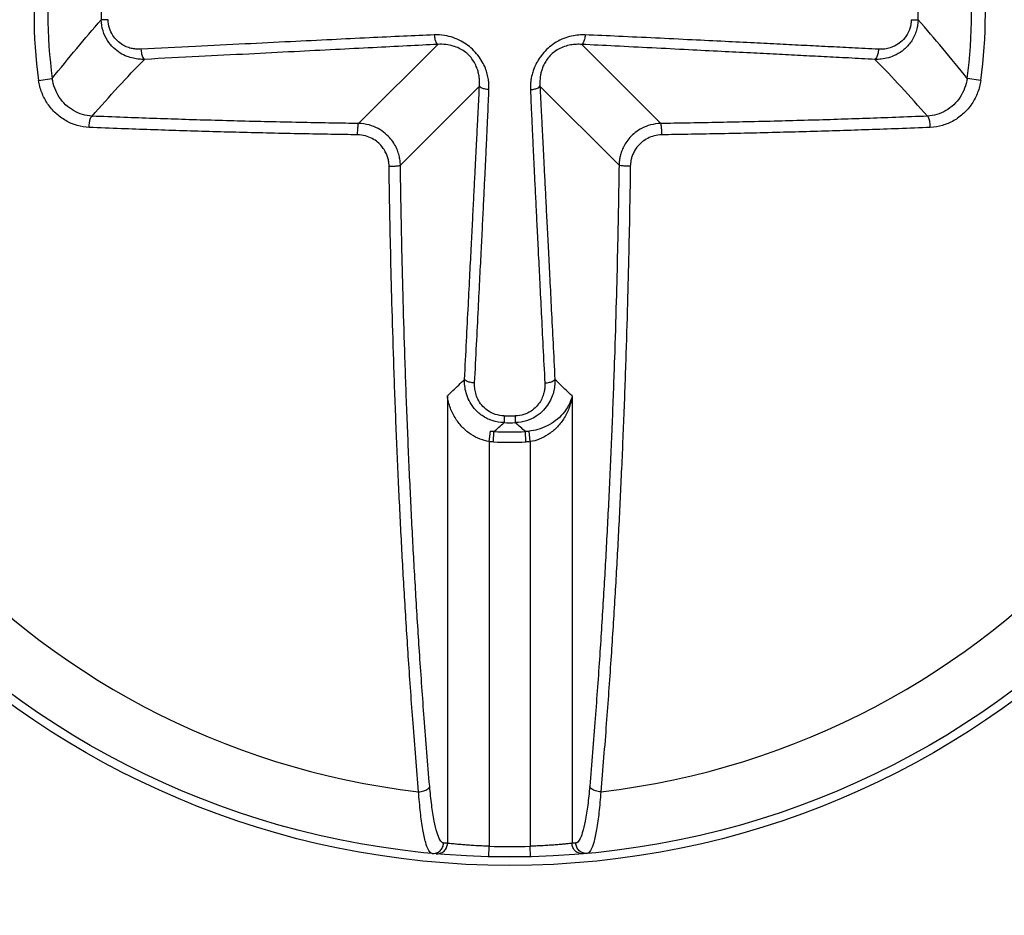
# Model space of a CAD drawing. Units: inches. Extents: x 0 to 34, y 0 to 22.
# Drawn here: x 17.5 to 17.6, y 14.6 to 14.7 of the extents above; entities that cross this region are included whole.
import ezdxf

# ---------------------------------------------------------------- set-up
doc = ezdxf.new("R2010")
doc.units = ezdxf.units.IN
doc.header["$LTSCALE"] = 1.87
doc.header["$MEASUREMENT"] = 0
doc.layers.get('0').update_dxf_attribs({"linetype": 'CONTINUOUS'})
doc.styles.get("Standard").update_dxf_attribs({"font": 'txt', "width": 0.8})
doc.dimstyles.new('DIMSTYLE_2', dxfattribs={"dimtxt": 0.15625, "dimasz": 0.1875, "dimexe": 0.18, "dimexo": 0.0625, "dimgap": 0.09, "dimtad": 0, "dimtih": 1, "dimtoh": 1, "dimdec": 1, "dimlfac": 2.5, "dimzin": 4, "dimdsep": 46, "dimtxsty": 'STANDARD', "dimblk": 'CLOSED', "dimblk1": 'CLOSED', "dimblk2": 'CLOSED', "dimcen": 0.09, "dimadec": 0, "dimazin": 0, "dimtp": 0.1, "dimtm": 0.1, "dimtfac": 1, "dimtdec": 1, "dimtofl": 0, "dimtmove": 0, "dimatfit": 3, "dimldrblk": 'CLOSED', "dimfxl": 1, "dimtolj": 1, "dimtzin": 4, "dimarcsym": 0})

# ---------------------------------------------------------------- blocks, each defined once
blk = doc.blocks.new('_CLOSED')
at = {"color": 0, "linetype": 'ByBlock'}
for p, q in [((0, 0), (-1, 0.1666666667)), ((-1, 0.1666666667), (-1, -0.1666666667)), ((-1, -0.1666666667), (0, 0)), ((-1, 0), (0, 0))]:
    blk.add_line(p, q, dxfattribs=at)
blk = doc.blocks.new('*D40')
at = {"color": 2, "linetype": 'Continuous'}
for p, q in [((17.9382427756, 20.0868719534), (21.9054598802, 20.0868719534)), ((21.7804598802, 20.0868719534), (21.7804598802, 14.9529232477)), ((21.7804598802, 9.215371279400001), (21.7804598802, 14.4060482477)), ((15.7701955316, 9.215371279400001), (21.9054598802, 9.215371279400001))]:
    blk.add_line(p, q, dxfattribs=at)
at = {"color": 2, "linetype": 'Continuous', "xscale": 0.1875, "yscale": 0.1875, "zscale": 0.1875}
for p, rotation in [((21.7804598802, 20.0868719534), 90), ((21.7804598802, 9.215371279400001), 270)]:
    blk.add_blockref('_CLOSED', p, dxfattribs=dict(at, rotation=rotation))
at = {"color": 2, "linetype": 'Continuous', "width": 0.8}
for s, p in [('690.3', (21.4679598802, 14.7185482477)), ('OVERALL HGT 2099-BM10-S-xx', (20.1554598802, 14.4841732477))]:
    blk.add_text(s, height=0.15625, dxfattribs=at).set_placement(p)

msp = doc.modelspace()

# ---------------------------------------------------------------- linework, layer by layer
at = {"color": 7, "linetype": 'Continuous'}
for p, q in [((17.5448670241, 14.655297991), (17.544229066, 14.6552892078)), ((17.6199098658, 14.655297991), (17.6205478239, 14.6552892078)), ((17.5756649866, 14.6529897583), (17.5682760058, 14.6456007776)), ((17.5891119033, 14.6529897583), (17.5965008841, 14.6456007776)), ((17.5383774931, 14.6496299812), (17.53965437339999, 14.6498094117)), ((17.6263993967, 14.6496299812), (17.6251225168, 14.6498094114)), ((17.5795636798, 14.6490910651), (17.572174699, 14.6417020844)), ((17.5852132101, 14.6490910651), (17.5926021909, 14.6417020844)), ((17.5765677017, 14.6201515793), (17.5765677017, 14.5783561272)), ((17.5882091882, 14.6201515793), (17.5882091882, 14.5783561272)), ((17.5818719138, 14.6182931257), (17.5818631312, 14.6176551468)), ((17.5829049761, 14.6182931257), (17.5829137587, 14.6176551468)), ((17.5804663949, 14.6158831264), (17.5805840559, 14.6168493861)), ((17.5808776789, 14.6158503822), (17.5809144982, 14.6168243598)), ((17.583899211, 14.6158503822), (17.5838623917, 14.6168243598)), ((17.584310495, 14.6158831264), (17.58419286, 14.6168491716)), ((17.5804663949, 14.6158831264), (17.5804663949, 14.5780823772)), ((17.584310495, 14.6158831264), (17.584310495, 14.5780823772)), ((17.5804420651, 14.577098426), (17.5804663949, 14.5780823772)), ((17.5843348248, 14.577098426), (17.584310495, 14.5780823772)), ((17.5843348248, 14.577098426), (17.5804420651, 14.577098426))]:
    msp.add_line(p, q, dxfattribs=at)
for radius in [0.0795275591, 0.0787401575]:
    msp.add_circle((17.5823884449, 14.6558145235), radius, dxfattribs=at)
for radius, start, end in [(0.0731450627, 96.68224243790002, 263.3177575621), (0.0731450627, 276.6822424379, 83.31775756209998), (0.0444433501, 172.0010131238, 187.9989868753), (0.0431539368, 172.0010127983, 187.9989872009), (0.0431539367, 352.0010127983, 7.998987200900001), (0.0444433462, 352.0010131239, 7.998986875299998), (0.0381629923, 179.2112956806, 180.7887043198), (0.0381629923, 359.2112956805999, 0.7887043198), (0.0375249531, 269.2112984527, 270.7887015473), (0.0381629923, 269.2112984404, 270.7887015597), (0.0390180136, 267.8350761675, 272.1649238319), (0.039992687, 267.8350761701, 272.1649238299), (0.0777559055, 268.5835599955, 271.4164400045)]:
    msp.add_arc((17.5823884449, 14.6558145235), radius, start, end, dxfattribs=at)
for points, knots in [([(17.53965437339999, 14.6498094117), (17.54040098012409, 14.65075473083532), (17.54189984809663, 14.65260345792322), (17.54345011124253, 14.65440940038543), (17.544229066, 14.6552892079)], [0, 0, 0, 0, 0.0036137859389827, 0.0071390498995854, 0.0071390498995854, 0.0071390498995854, 0.0071390498995854]), ([(17.5482750126, 14.6515935867), (17.54810938448684, 14.65158787232215), (17.54775784688511, 14.65159621142713), (17.5472042985337, 14.65167957918625), (17.54660290318479, 14.65186149641573), (17.54596861408377, 14.6521762712871), (17.54533372803798, 14.65266355754393), (17.54476078916283, 14.65335697588295), (17.54434384863309, 14.65425478335181), (17.54423551318899, 14.65493789438653), (17.5442291162, 14.6552892085)], [0, 0, 0, 0, 0.0004971799813303, 0.0010521076877122, 0.0016745233283336, 0.0023745681603578, 0.0031650847820717, 0.0040582162162536, 0.0050465292912246, 0.0061006463388408, 0.0061006463388408, 0.0061006463388408, 0.0061006463388408]), ([(17.5479398925, 14.6525363707), (17.5478136146085, 14.65252996329938), (17.54754572358963, 14.65253190915753), (17.54712366307658, 14.65258848071461), (17.54666540549464, 14.65271952162275), (17.54618242550026, 14.65295138708208), (17.54569948893592, 14.65331478851371), (17.54526452555217, 14.65383627780577), (17.54495008606529, 14.65451510392288), (17.5448705676298, 14.65503206410396), (17.5448670241, 14.655297991)], [0, 0, 0, 0, 0.0003793210328818, 0.0008015641654412, 0.0012737831230215, 0.001803371193038, 0.0023999872150729, 0.0030733645396092, 0.0038196813444264, 0.0046175328567643, 0.0046175328567643, 0.0046175328567643, 0.0046175328567643]), ([(17.6205476298, 14.6552892097), (17.62054074516337, 14.65491589306567), (17.62041800479343, 14.65418229376217), (17.61993733722193, 14.65322293517989), (17.61926901821877, 14.65249631294077), (17.61853126707974, 14.65201286416915), (17.6178054147487, 14.65173173825494), (17.61713112753488, 14.65160209162824), (17.61670235752015, 14.65158666974437), (17.6165018773, 14.6515935856)], [0, 0, 0, 0, 0.001120140334607, 0.0021920610433073, 0.0031752854151597, 0.0040468266336049, 0.0048155079143881, 0.005495845054974, 0.006097643467702, 0.006097643467702, 0.006097643467702, 0.006097643467702]), ([(17.6199098658, 14.655297991), (17.61990599080264, 14.65501637152047), (17.61981620209345, 14.65446210664512), (17.61945423462776, 14.65373712258209), (17.61894642076463, 14.65319058628577), (17.6183845612025, 14.65283078495004), (17.61783116073954, 14.65262539622815), (17.61731675835155, 14.65253497878616), (17.6169899038642, 14.65252861206464), (17.6168369974, 14.6525363707)], [0, 0, 0, 0, 0.0008449384129398, 0.0016545730387423, 0.0023964524828218, 0.0030553817420575, 0.0036382998011517, 0.0041559252929327, 0.0046152348279569, 0.0046152348279569, 0.0046152348279569, 0.0046152348279569]), ([(17.6251225165, 14.6498094117), (17.62437591042128, 14.65075473001817), (17.62287704246606, 14.65260345711897), (17.6213267793477, 14.65440939960583), (17.6205478239, 14.6552892079)], [0, 0, 0, 0, 0.0036137828151395, 0.007139049899486, 0.007139049899486, 0.007139049899486, 0.007139049899486]), ([(17.5753404163, 14.6538751197), (17.57438144370654, 14.6538369850305), (17.57235940096038, 14.65374816524897), (17.56916972441461, 14.65359795840309), (17.56565584495735, 14.6534267329645), (17.56179035333541, 14.65323499698939), (17.55753941016066, 14.65302190422469), (17.55287868913077, 14.65278674201878), (17.54963264952437, 14.65262226157777), (17.5479398925, 14.6525363707)], [0, 0, 0, 0, 0.0028791915865887, 0.0060719380806413, 0.0095796365261489, 0.0134333325917704, 0.0176826700571467, 0.0223484783386927, 0.0274332823937218, 0.0274332823937218, 0.0274332823937218, 0.0274332823937218]), ([(17.575340396, 14.6538751141), (17.57535089882078, 14.65373502964455), (17.57538863473957, 14.65348173326028), (17.57548508528498, 14.65317963096904), (17.5755995984446, 14.6530150764678), (17.5756649866, 14.6529897583)], [0, 0, 0, 0, 0.0004214328833137, 0.000758048133971, 0.000968403985783, 0.000968403985783, 0.000968403985783, 0.000968403985783]), ([(17.5804490412, 14.6487664949), (17.58045427237211, 14.64889798386608), (17.58045467422411, 14.64917614758407), (17.58041868885698, 14.64961704872925), (17.58033134179927, 14.65010725035415), (17.58017120875299, 14.65065142001595), (17.57991213830298, 14.65124146261092), (17.57953748956983, 14.65184367397798), (17.57905519874706, 14.65241240225538), (17.57848708847795, 14.6529129514315), (17.57784116675324, 14.65332947700745), (17.57710505720897, 14.65365123625201), (17.5762613365967, 14.65385598730392), (17.5756562316463, 14.65388771233337), (17.5753404163, 14.6538751197)], [0, 0, 0, 0, 0.000394778951142, 0.0008335265057614, 0.0013254402226574, 0.0018859722393667, 0.0025313226966849, 0.0032526712688386, 0.0040059193761297, 0.0047604023479066, 0.0055160980649276, 0.0063026590881616, 0.0071592545549253, 0.0081074534614647, 0.0081074534614647, 0.0081074534614647, 0.0081074534614647]), ([(17.58943647349999, 14.6538751197), (17.5892387215651, 14.65388298747591), (17.58881313259151, 14.65387538753482), (17.58813927427239, 14.65377626395421), (17.58742535306645, 14.65355807272618), (17.58673343897587, 14.65321443697511), (17.58610714543686, 14.65276768244051), (17.58556971359831, 14.65224976071664), (17.58513913121183, 14.65169609480577), (17.58482427707734, 14.65115311293769), (17.58461040694929, 14.65065286865657), (17.58447100137944, 14.65019861702774), (17.58438544850574, 14.64978693406579), (17.58433919120909, 14.64941448178624), (17.58432162532764, 14.64907862398527), (17.58432386084545, 14.6488667351653), (17.5843278487, 14.6487664949)], [0, 0, 0, 0, 0.0005937251610446, 0.0012736208685904, 0.0020369403744008, 0.0028234280941619, 0.0035806538143538, 0.0043361676095203, 0.0050546475339004, 0.0056777134631873, 0.0062139763342327, 0.0066832999386821, 0.0071008824374863, 0.0074738357861476, 0.0078081533541178, 0.008109112028945, 0.008109112028945, 0.008109112028945, 0.008109112028945]), ([(17.589436475, 14.6538751193), (17.58942597051298, 14.65373503901024), (17.58938823502031, 14.65348174849939), (17.58929178746198, 14.65317964706547), (17.58917728872204, 14.65301508885912), (17.5891119033, 14.6529897593)], [0, 0, 0, 0, 0.0004214207949702, 0.0007580332231166, 0.0009683937703384, 0.0009683937703384, 0.0009683937703384, 0.0009683937703384]), ([(17.6168369974, 14.6525363707), (17.6160145700826, 14.65257810087788), (17.61443503288592, 14.65265819275282), (17.6121253099534, 14.65277511859115), (17.60988404127461, 14.65288836157256), (17.60758891297698, 14.65300404625367), (17.60512354073474, 14.65312790187083), (17.60238896797002, 14.65326461175692), (17.59931961095071, 14.65341682191183), (17.5960011703095, 14.65357899015408), (17.59266608330577, 14.6537369292581), (17.59047651783375, 14.65383376669538), (17.58943647349999, 14.6538751197)], [0, 0, 0, 0, 0.0024704560108064, 0.004744699371658, 0.0069380418678488, 0.0092028391873928, 0.0116388252187493, 0.014343486113972, 0.0174168026188478, 0.0208582119411326, 0.0243106835069975, 0.0274332818776791, 0.0274332818776791, 0.0274332818776791, 0.0274332818776791]), ([(17.5479398925, 14.6525363706), (17.54794822958306, 14.65238828062346), (17.54798465613185, 14.65211875499974), (17.54808373778149, 14.65179726439077), (17.54820511385108, 14.65162004487107), (17.5482750126, 14.6515935867)], [0, 0, 0, 0, 0.0004449734070141, 0.0008043772656008, 0.0010285932981331, 0.0010285932981331, 0.0010285932981331, 0.0010285932981331]), ([(17.5756649866, 14.6529897583), (17.57470841491968, 14.65294194206734), (17.57268942568462, 14.6528400570275), (17.56950294966679, 14.65267822556896), (17.56599020810371, 14.65249920252466), (17.56212529435145, 14.6523018884346), (17.5578746022274, 14.65208464504551), (17.55321391432056, 14.65184629129056), (17.54996782029499, 14.65168020963024), (17.5482750126, 14.6515935877)], [0, 0, 0, 0, 0.0028732980954457, 0.0060646745091524, 0.0095717485650357, 0.0134251994127909, 0.0176745160497291, 0.02234046830517, 0.0274255357835006, 0.0274255357835006, 0.0274255357835006, 0.0274255357835006]), ([(17.5795636798, 14.6490910651), (17.57957069520567, 14.64919753596783), (17.57957745588033, 14.64942232505685), (17.57956059332015, 14.64977817631067), (17.57950655946065, 14.65017193773062), (17.57939998148075, 14.65060597850256), (17.57922138371817, 14.65107212039245), (17.57895528323659, 14.65154179137868), (17.57860043858624, 14.65197583402189), (17.57816836468018, 14.6523455071865), (17.57766486666956, 14.65264257007121), (17.57708131435771, 14.65286437879464), (17.57640509069053, 14.65299704453037), (17.57591982303177, 14.65300655914195), (17.5756649866, 14.6529897583)], [0, 0, 0, 0, 0.0003201052241414, 0.0006739910331838, 0.0010675808840186, 0.0015106344783252, 0.0020119342238955, 0.0025604412623453, 0.0031229469659858, 0.003685115170015, 0.0042574716982654, 0.0048682752152875, 0.0055491076605612, 0.0063152766218448, 0.0063152766218448, 0.0063152766218448, 0.0063152766218448]), ([(17.5891119033, 14.6529897583), (17.58895198048185, 14.65300029585848), (17.58860921589824, 14.65300446399957), (17.58806797207054, 14.65294602922854), (17.58749874329621, 14.65280068957586), (17.58695242666991, 14.65256121332416), (17.58646688523679, 14.65223865873493), (17.58606249703274, 14.65185180951891), (17.58574986418211, 14.65142709826403), (17.58552805701389, 14.65100350416209), (17.5853807461791, 14.6506081645862), (17.58528736891996, 14.65024583450234), (17.58523286131147, 14.64991541778378), (17.58520671460578, 14.64961521671795), (17.5852012493551, 14.649343700971), (17.585207859269, 14.64917227388507), (17.5852132101, 14.6490910651)], [0, 0, 0, 0, 0.0004808088301301, 0.0010260173702277, 0.0016286881888277, 0.0022361206139234, 0.0028067097844199, 0.003368689969803, 0.0039061394551862, 0.0043814950721608, 0.0047986194969654, 0.0051691056707881, 0.0055023004632208, 0.005802141344743, 0.0060723493745874, 0.0063165040048544, 0.0063165040048544, 0.0063165040048544, 0.0063165040048544]), ([(17.6165018773, 14.6515935877), (17.6156794455284, 14.65163567202742), (17.61409990850947, 14.65171649219125), (17.6117901990406, 14.65183465378664), (17.60954896175161, 14.65194928984451), (17.60725388254841, 14.65206665124003), (17.6047885923725, 14.65219267404162), (17.60205417834474, 14.65233238536119), (17.59898520109248, 14.65248906132886), (17.59566771627864, 14.65265818188118), (17.59233582557562, 14.65282748698906), (17.59014942151679, 14.65293790106773), (17.5891119033, 14.6529897583)], [0, 0, 0, 0, 0.0024705234234843, 0.0047448099895302, 0.0069381899611831, 0.0092030247492045, 0.0116390438272887, 0.0143437173957391, 0.0174169674008842, 0.0208579656055498, 0.0243090956583406, 0.0274255357755961, 0.0274255357755961, 0.0274255357755961, 0.0274255357755961]), ([(17.6168369974, 14.6525363706), (17.61682866028807, 14.65238828075277), (17.61679223362762, 14.65211875538409), (17.61669315205508, 14.65179726504594), (17.61657177596656, 14.6516200458183), (17.6165018773, 14.6515935877)], [0, 0, 0, 0, 0.0004449730245698, 0.0008043766004863, 0.0010285923459177, 0.0010285923459177, 0.0010285923459177, 0.0010285923459177]), ([(17.5433691137, 14.6462849952), (17.54417098288518, 14.64721083930602), (17.54577635517277, 14.64900862886406), (17.54744113160055, 14.65075169146527), (17.5482750126, 14.6515935877)], [0, 0, 0, 0, 0.0036744568971877, 0.0072293578974342, 0.0072293578974342, 0.0072293578974342, 0.0072293578974342]), ([(17.6214077762, 14.6462849952), (17.62060590773493, 14.64721083849412), (17.61900053543454, 14.64900862803854), (17.61733575907118, 14.6507516907025), (17.6165018773, 14.6515935877)], [0, 0, 0, 0, 0.0036744536416714, 0.0072293578969608, 0.0072293578969608, 0.0072293578969608, 0.0072293578969608]), ([(17.54309081829999, 14.6452354033), (17.54271067679583, 14.64525102277638), (17.54194794519159, 14.64537653268745), (17.54087861840391, 14.64583232657113), (17.53993634273144, 14.64652920168551), (17.53917243467901, 14.64742881795157), (17.53862911499611, 14.64847830029743), (17.53843181284977, 14.64924356889473), (17.5383774931, 14.6496299812)], [0, 0, 0, 0, 0.0011413867797887, 0.002292459380308, 0.0034563960166789, 0.0046255483425199, 0.0058023711790917, 0.0069730060256118, 0.0069730060256118, 0.0069730060256118, 0.0069730060256118]), ([(17.5433691137, 14.6462851236), (17.54306692778613, 14.64629942962979), (17.5424623014978, 14.64640370147886), (17.5416175382889, 14.64677382735649), (17.54087589669858, 14.64733401546443), (17.54027587822618, 14.64805402867068), (17.53985013493884, 14.64889177870065), (17.53969631007609, 14.64950150321999), (17.5396543292, 14.6498094055)], [0, 0, 0, 0, 0.0009075730831338, 0.0018190614714227, 0.0027422296796765, 0.003670776134645, 0.004606733065752, 0.0055389861815422, 0.0055389861815422, 0.0055389861815422, 0.0055389861815422]), ([(17.625122551, 14.6498094066), (17.62508054202394, 14.64950104690317), (17.62492638122562, 14.64889036173732), (17.62449920653313, 14.64805108037475), (17.62389754560474, 14.64733060973028), (17.62315458098839, 14.64677109137074), (17.62231114866953, 14.64640294237022), (17.62170833792802, 14.64629926193704), (17.6214077762, 14.6462850817)], [0, 0, 0, 0, 0.0009336241804356, 0.0018711347115686, 0.0028026958535444, 0.0037253035013386, 0.0046362911194746, 0.0055389792623447, 0.0055389792623447, 0.0055389792623447, 0.0055389792623447]), ([(17.6263993967, 14.6496299812), (17.62634506374444, 14.64924283711473), (17.62614723996537, 14.64847650557295), (17.62560240896035, 14.64742564162021), (17.62483732333111, 14.64652617166989), (17.62389454594969, 14.64583034603812), (17.62282670177155, 14.64537610989632), (17.62206530977725, 14.64525086938482), (17.6216860716, 14.6452354033)], [0, 0, 0, 0, 0.0011728143567108, 0.002350746330944, 0.0035223385281586, 0.0046845131352284, 0.005834327908412, 0.0069729881535285, 0.0069729881535285, 0.0069729881535285, 0.0069729881535285]), ([(17.5781675123, 14.6217011549), (17.57822859033313, 14.62289476921191), (17.57834708044526, 14.6252105931767), (17.57851584346264, 14.62850984849472), (17.57866834189415, 14.63149217655223), (17.5788035596918, 14.63413770035724), (17.57892464987861, 14.63650810734042), (17.57903363690588, 14.63864306198582), (17.5791321749315, 14.64057504332094), (17.57922153164233, 14.64232901780475), (17.57930279240581, 14.64392646989973), (17.57937683882815, 14.64538499186842), (17.57944439355664, 14.64671920850489), (17.5795060207102, 14.64794082634316), (17.57954507477213, 14.64871894748622), (17.5795636798, 14.6490910651)], [0, 0, 0, 0, 0.0035855279758543, 0.0069565598452394, 0.0099107063056858, 0.0125442012993871, 0.0149034913592733, 0.017031199889483, 0.0189574053012255, 0.0207069691585394, 0.0222999473654095, 0.0237559580526617, 0.0250881702235404, 0.0263077246704368, 0.0274254719540103, 0.0274254719540103, 0.0274254719540103, 0.0274254719540103]), ([(17.5791102953, 14.6213660348), (17.57917086246768, 14.62255970418072), (17.57928825898023, 14.62487564696197), (17.57945507042957, 14.62817511005019), (17.57960534702589, 14.63115768666718), (17.57973808964457, 14.63380350827903), (17.57985639396965, 14.63617427283146), (17.57996222503459, 14.63830966215426), (17.58005716038928, 14.64024217863836), (17.58014237464984, 14.64199682082682), (17.58021883166562, 14.64359511853612), (17.58028725552109, 14.64505472927265), (17.58034816202026, 14.64639037416494), (17.58040184303099, 14.64761390490481), (17.58043420322484, 14.64839351643632), (17.5804490412, 14.6487664949)], [0, 0, 0, 0, 0.0035856149752223, 0.0069567489475965, 0.0099110314203957, 0.0125446950631429, 0.0149041971074532, 0.0170321747817773, 0.018958725620213, 0.0207087376977825, 0.0223023049962353, 0.0237591012169735, 0.0250923778137978, 0.0263134020385655, 0.0274332225147489, 0.0274332225147489, 0.0274332225147489, 0.0274332225147489]), ([(17.5804490411, 14.6487664948), (17.58030896082328, 14.6487769993252), (17.58005567020662, 14.64881473463098), (17.57975356856342, 14.64891118194933), (17.57958900977429, 14.64902567981581), (17.5795636797, 14.6490910651)], [0, 0, 0, 0, 0.0004214207645341, 0.0007580334900283, 0.0009683942099035, 0.0009683942099035, 0.0009683942099035, 0.0009683942099035]), ([(17.5843278487, 14.6487664948), (17.58446792900957, 14.64877699932767), (17.58472121969213, 14.64881473457294), (17.58502332127268, 14.64891118204826), (17.58518788004273, 14.64902567985975), (17.5852132101, 14.6490910651)], [0, 0, 0, 0, 0.0004214208633711, 0.000758033623285, 0.0009683942017942, 0.0009683942017942, 0.0009683942017942, 0.0009683942017942]), ([(17.5843278487, 14.6487664949), (17.58434365596038, 14.64836916741322), (17.58437824374536, 14.64753804014175), (17.58443574852781, 14.64623317438053), (17.58450098895953, 14.64480941215648), (17.58457400359552, 14.64325901980349), (17.58465487873538, 14.64157516735613), (17.58474385720955, 14.63974909733298), (17.58484141721579, 14.63776832159364), (17.58494849182308, 14.63561202586729), (17.58506648758751, 14.63325071128394), (17.58519708868431, 14.63065000956426), (17.58534122105965, 14.62779105337769), (17.5854992535976, 14.62466603393453), (17.58560928397286, 14.62249552479129), (17.5856665946, 14.6213660348)], [0, 0, 0, 0, 0.0011929254004768, 0.0024955354308417, 0.0039183945390843, 0.0054686922638224, 0.007151866644497, 0.0089757746066524, 0.010953401605378, 0.0131013970383775, 0.015452632206407, 0.0180461841896942, 0.0209133336589777, 0.0240403933125892, 0.0274332224175717, 0.0274332224175717, 0.0274332224175717, 0.0274332224175717]), ([(17.5852132101, 14.6490910651), (17.58523303038814, 14.64869465024992), (17.5852746755712, 14.64786508784737), (17.58534042975158, 14.64656221126543), (17.5854124784258, 14.64513990317473), (17.5854911689328, 14.6435905971526), (17.58557681706524, 14.64190757152709), (17.58566984482232, 14.64008214162759), (17.58577087226575, 14.63810186988661), (17.58588094950727, 14.63594597779259), (17.58600157543044, 14.63358499188666), (17.58613450107432, 14.63098456134914), (17.58628068819891, 14.62812583026734), (17.58644053307616, 14.62500099787482), (17.58655158331505, 14.62283059598694), (17.5866093775, 14.6217011549)], [0, 0, 0, 0, 0.001190730109921, 0.0024918211486632, 0.0039136043236737, 0.0054631254197286, 0.0071457304760953, 0.0089692148374929, 0.010946521839472, 0.0130942718423208, 0.0154453162467731, 0.0180387179406776, 0.0209057489021096, 0.0240327155418203, 0.0274254719477764, 0.0274254719477764, 0.0274254719477764, 0.0274254719477764]), ([(17.5430908356, 14.645235408), (17.54309347973868, 14.645397090181), (17.54311834615765, 14.64569475860421), (17.54320084006898, 14.64604220755817), (17.54330014120993, 14.64625261478479), (17.5433691137, 14.6462851236)], [0, 0, 0, 0, 0.0004851114017604, 0.0008798787946589, 0.0011086281051896, 0.0011086281051896, 0.0011086281051896, 0.0011086281051896]), ([(17.5682760058, 14.6456007776), (17.56746071433281, 14.64561246195978), (17.56574248290962, 14.64563924322523), (17.56305108336161, 14.6456883539126), (17.56021425874185, 14.64574842419795), (17.55734264304486, 14.64581798353525), (17.55452811440172, 14.64589467453121), (17.55178108735315, 14.64597774134065), (17.54905585742592, 14.64606820977006), (17.54625942495574, 14.64616943142681), (17.54435633444298, 14.64624442104009), (17.5433691137, 14.6462849952)], [0, 0, 0, 0, 0.0024461255704943, 0.0051553140632833, 0.0080755325420004, 0.010958493751937, 0.0137726749506451, 0.016522239706357, 0.0192033296980042, 0.0219528564478934, 0.0249170189806061, 0.0249170189806061, 0.0249170189806061, 0.0249170189806061]), ([(17.6214077762, 14.6462849952), (17.62042164467895, 14.64624446580643), (17.61851840943801, 14.64616946705627), (17.61572216368959, 14.64606824757351), (17.61299443421864, 14.64597769616044), (17.61024338053823, 14.64589451290308), (17.60742019390987, 14.64581761153215), (17.60453744203679, 14.64574784014987), (17.60169532735078, 14.64568775169861), (17.59901239853384, 14.64563888706607), (17.5973067140386, 14.64561232636177), (17.5965008841, 14.6456007776)], [0, 0, 0, 0, 0.0029608921082833, 0.005714124244853, 0.0083942191924559, 0.0111485763758916, 0.0139710450618105, 0.0168669077547351, 0.0197993512308406, 0.0224992808999866, 0.0249170189698712, 0.0249170189698712, 0.0249170189698712, 0.0249170189698712]), ([(17.6216860715, 14.6452354033), (17.62168341994366, 14.6453970715718), (17.62165854398702, 14.64569470783852), (17.62157604625533, 14.64604211938145), (17.62147674232785, 14.64625249309847), (17.6214077762, 14.6462849952)], [0, 0, 0, 0, 0.0004850700441582, 0.0008797885911312, 0.0011085120498064, 0.0011085120498064, 0.0011085120498064, 0.0011085120498064]), ([(17.5681753524, 14.6445463057), (17.56735427969158, 14.644558072912), (17.56562391460249, 14.64458504314085), (17.56291316579964, 14.64463450634291), (17.56005595150034, 14.64469500859243), (17.55716367479724, 14.64476506964736), (17.55432921823047, 14.64484230447852), (17.55156272958997, 14.64492596010958), (17.54881812298437, 14.64501707165763), (17.54600175322648, 14.64511901509585), (17.54408508166437, 14.64519453968426), (17.54309081829999, 14.6452354033)], [0, 0, 0, 0, 0.0024634710751479, 0.0051917194305355, 0.0081335898686168, 0.011037021915031, 0.0138710815150269, 0.0166401029728487, 0.0193402692696581, 0.0221094249717175, 0.0250947332063103, 0.0250947332063103, 0.0250947332063103, 0.0250947332063103]), ([(17.5681753524, 14.6445463057), (17.56817630951846, 14.64470770235421), (17.56818057232842, 14.64500087821452), (17.56822375695982, 14.6453433123981), (17.5682376524519, 14.64554894270006), (17.5682760058, 14.6456007776)], [0, 0, 0, 0, 0.00048419847645, 0.0008692495637824, 0.00106269341986, 0.00106269341986, 0.00106269341986, 0.00106269341986]), ([(17.572174699, 14.6417020844), (17.57217243814795, 14.64184710112516), (17.57215073066503, 14.64215170470717), (17.57206092793326, 14.64262504090296), (17.57189614682115, 14.64313056681495), (17.57163736500534, 14.64365887163674), (17.57126315804572, 14.64419380707642), (17.57075035971105, 14.64470999979386), (17.57007662784216, 14.64516800592201), (17.56923635234791, 14.6455055346353), (17.56860484635687, 14.64559570707788), (17.5682760058, 14.6456007776)], [0, 0, 0, 0, 0.0004351030432654, 0.000913946039892, 0.0014419151207733, 0.0020254406430609, 0.0026724508569575, 0.0033917734197526, 0.004196491722742, 0.0050995634872518, 0.0060862024274907, 0.0060862024274907, 0.0060862024274907, 0.0060862024274907]), ([(17.5965008841, 14.6456007776), (17.59617863500638, 14.64559575857008), (17.59557051904003, 14.64551055202286), (17.59476398912293, 14.64519719913443), (17.59412027361617, 14.64478155217429), (17.59362279889877, 14.64431492661052), (17.5932502923135, 14.64383167664613), (17.59298179700126, 14.64335409710655), (17.59279821333763, 14.6428968984459), (17.59268242937819, 14.64246887400879), (17.59261958252448, 14.64207406163495), (17.59260405787254, 14.6418218780036), (17.5926021909, 14.6417020844)], [0, 0, 0, 0, 0.0009668645308369, 0.0018198229789445, 0.0025770782331349, 0.0032514827222636, 0.0038563357321754, 0.0044005093743832, 0.0048899874547398, 0.0053306258991055, 0.0057279522920633, 0.0060873767451117, 0.0060873767451117, 0.0060873767451117, 0.0060873767451117]), ([(17.5966015372, 14.6445463059), (17.59660057848821, 14.64470768578565), (17.59659631346548, 14.64500082791885), (17.59655313111427, 14.64534322105247), (17.59653923361163, 14.6455488245972), (17.5965008841, 14.6456006518)], [0, 0, 0, 0, 0.0004841482000223, 0.0008691493665598, 0.0010625678143146, 0.0010625678143146, 0.0010625678143146, 0.0010625678143146]), ([(17.6216860716, 14.6452354033), (17.62069290268914, 14.6451945846615), (17.61877607954134, 14.64511905046067), (17.61595986926327, 14.64501710852556), (17.61321272009056, 14.64492591241359), (17.6104421642761, 14.644842139597), (17.60759900529486, 14.64476469349254), (17.60469549981783, 14.64469441879282), (17.60183295111614, 14.64463389817343), (17.59913074469434, 14.64458468365155), (17.59741305694367, 14.64455793599928), (17.5966015375, 14.6445463057)], [0, 0, 0, 0, 0.0029820221026493, 0.005754919511033, 0.0084541518965191, 0.0112279974857151, 0.0140703733731303, 0.0169867797102171, 0.0199410513654784, 0.0226599248581923, 0.0250947331960203, 0.0250947331960203, 0.0250947331960203, 0.0250947331960203]), ([(17.5711202271, 14.641601431), (17.57111865400958, 14.64171113540475), (17.57110251671505, 14.64194156750109), (17.57103498007388, 14.64229971486165), (17.5709106350112, 14.64268228304084), (17.57071499226993, 14.64308210983311), (17.57043178246519, 14.64348679694895), (17.57004357097178, 14.64387690726505), (17.56953371250377, 14.6442222647737), (17.56889912704039, 14.64447567610826), (17.56842290431149, 14.6445428436454), (17.5681753524, 14.6445463057)], [0, 0, 0, 0, 0.0003291470481731, 0.0006913365468898, 0.0010907807275839, 0.0015323223955607, 0.0020218859752652, 0.0025660284219213, 0.0031744069933776, 0.0038564797936224, 0.0045992081506583, 0.0045992081506583, 0.0045992081506583, 0.0045992081506583]), ([(17.5966015375, 14.6445463057), (17.59635896735245, 14.64454283633223), (17.59590009296863, 14.6444794169247), (17.59529073072102, 14.64424395967752), (17.59480348580894, 14.64393029476485), (17.59442710331992, 14.6435777134894), (17.5941454090375, 14.64321237133877), (17.59394251846035, 14.64285119477329), (17.59380393301611, 14.64250536339276), (17.59371667353284, 14.6421815591514), (17.59366947153598, 14.64188285600211), (17.59365796139236, 14.64169206444366), (17.5936566627, 14.641601431)], [0, 0, 0, 0, 0.0007277848699664, 0.0013729769752426, 0.001945581231505, 0.0024554801169976, 0.0029127731868757, 0.0033242197697616, 0.0036943605392112, 0.0040276213249955, 0.0043281747217798, 0.0046001029648907, 0.0046001029648907, 0.0046001029648907, 0.0046001029648907]), ([(17.5711202271, 14.641601431), (17.57128162368748, 14.6416023881337), (17.57157479945123, 14.64160665092602), (17.57191723349157, 14.64164983555849), (17.57212286374177, 14.64166373104976), (17.5721746986, 14.6417020844)], [0, 0, 0, 0, 0.0004841982765523, 0.0008692492643333, 0.0010626930236338, 0.0010626930236338, 0.0010626930236338, 0.0010626930236338]), ([(17.5738770718, 14.5831663527), (17.57369449510002, 14.5853010545497), (17.57336427754232, 14.58941093967577), (17.572939525408, 14.59537294463271), (17.57258369103251, 14.60098808229232), (17.57227505597114, 14.60646835542624), (17.57200051793827, 14.61200004891359), (17.57175557455923, 14.6176911607027), (17.5715498615221, 14.62332321506425), (17.57138800606005, 14.62864275189869), (17.57126817198943, 14.6334255927792), (17.57118152453902, 14.6376809567801), (17.57113820357729, 14.64034709762058), (17.5711202271, 14.641601431)], [0, 0, 0, 0, 0.0064274859895901, 0.0123691475521435, 0.0179311570216901, 0.0233065340272085, 0.0288358963426963, 0.0345465413261447, 0.040395553851464, 0.0457432067324298, 0.0505124501184761, 0.0547485190336889, 0.0585119055968921, 0.0585119055968921, 0.0585119055968921, 0.0585119055968921]), ([(17.5749120204, 14.5836808279), (17.57473074877793, 14.58580027409419), (17.57440287695185, 14.58988094054409), (17.57398113718817, 14.5958006229581), (17.57362781848906, 14.60137602144945), (17.57332136766341, 14.60681747368112), (17.57304877374611, 14.61230994530995), (17.57280556167681, 14.61796077161238), (17.57260130089824, 14.62355300077959), (17.57244058715475, 14.62883496969141), (17.57232159904534, 14.63358400873727), (17.57223556346347, 14.63780930241104), (17.57219254854324, 14.64045660768053), (17.572174699, 14.6417020844)], [0, 0, 0, 0, 0.0063815518598135, 0.0122812112554484, 0.0178038695240653, 0.0231411448499932, 0.0286313140085755, 0.0343014446587056, 0.0401091975228907, 0.0454190702429044, 0.0501545982608372, 0.0543607258738033, 0.0580975397284538, 0.0580975397284538, 0.0580975397284538, 0.0580975397284538]), ([(17.5926021909, 14.6417020844), (17.59258426756018, 14.64045145826704), (17.5925410393531, 14.63779232064475), (17.59245448315897, 14.63354698751228), (17.59233506075669, 14.62879020587094), (17.59217456799483, 14.62352477471048), (17.59197111919987, 14.61795694497613), (17.59172849284428, 14.61231766273002), (17.59145548358264, 14.60681619262171), (17.59114844511928, 14.60136532860284), (17.59079485639049, 14.59578732037027), (17.59037330860124, 14.58987194051612), (17.59004580327874, 14.58579632487322), (17.5898648694, 14.5836808279)], [0, 0, 0, 0, 0.0037522636814297, 0.0079784439449203, 0.0127386066539089, 0.0180270443502685, 0.0237819880021426, 0.029453127348383, 0.0349604214296242, 0.0403065861814058, 0.0458315192796311, 0.0517278789808387, 0.0580975399301834, 0.0580975399301834, 0.0580975399301834, 0.0580975399301834]), ([(17.5936566627, 14.641601431), (17.59363861197082, 14.64034191643921), (17.59359507652048, 14.63766386546926), (17.59350790505236, 14.63338833200226), (17.59338763383921, 14.6285976961711), (17.5932260008513, 14.62329480991003), (17.59302110549766, 14.61768732144328), (17.59277675175373, 14.61200783308784), (17.59250179567236, 14.60646707846507), (17.59219256865495, 14.60097732329407), (17.59183646227901, 14.59535955380377), (17.59141190321743, 14.58940187908214), (17.59108205465882, 14.58529707855038), (17.590899818, 14.5831663527)], [0, 0, 0, 0, 0.003778931703399, 0.0080351913117893, 0.012829226177507, 0.0181553064285366, 0.0239511521197845, 0.0296628013690308, 0.0352094122428619, 0.040593747601537, 0.0461580504775012, 0.0520963913490039, 0.0585119057978867, 0.0585119057978867, 0.0585119057978867, 0.0585119057978867]), ([(17.5936566627, 14.641601431), (17.5934952660791, 14.64160238811826), (17.59320209021672, 14.64160665094227), (17.59285965607511, 14.64164983554552), (17.592654025761, 14.64166373105353), (17.5926021909, 14.6417020844)], [0, 0, 0, 0, 0.0004841983765003, 0.000869249563387, 0.0010626933226806, 0.0010626933226806, 0.0010626933226806, 0.0010626933226806]), ([(17.5765677017, 14.6201515793), (17.57674233392811, 14.62031705312758), (17.57709539256058, 14.62065393228566), (17.57762882774522, 14.62117031529369), (17.5779867508266, 14.6215220929925), (17.5781675123, 14.6217011549)], [0, 0, 0, 0, 0.0007217354254628, 0.001463967069666, 0.0022272762421792, 0.0022272762421792, 0.0022272762421792, 0.0022272762421792]), ([(17.5818631344, 14.6176553845), (17.58148979139738, 14.61766226888483), (17.58075614981875, 14.61778502747702), (17.57979676483734, 14.61826574167334), (17.57907015956423, 14.61893409419879), (17.57858674348596, 14.61967184751817), (17.57830564547528, 14.62039768009938), (17.57817601414083, 14.62107193734756), (17.57816059488996, 14.62150068524217), (17.5781675103, 14.6217011549)], [0, 0, 0, 0, 0.0011202194120855, 0.0021921865119321, 0.0031754141164844, 0.0040469354631872, 0.00481558711982, 0.0054958902560883, 0.0060976569545973, 0.0060976569545973, 0.0060976569545973, 0.0060976569545973]), ([(17.5791102952, 14.6213660342), (17.5789622052162, 14.62137437131718), (17.57869267965952, 14.6214107980408), (17.57837118931173, 14.62150987968711), (17.57819397006527, 14.62163125613048), (17.5781675123, 14.6217011549)], [0, 0, 0, 0, 0.0004449734345245, 0.0008043770774205, 0.0010285927368015, 0.0010285927368015, 0.0010285927368015, 0.0010285927368015]), ([(17.5818719138, 14.6182931257), (17.58159027372946, 14.61829700043444), (17.58103598094921, 14.61838683221938), (17.58031097415644, 14.61874882450468), (17.57976445154162, 14.61925666791032), (17.57940467536525, 14.61981852995793), (17.57919930768921, 14.62037191674008), (17.57910890202991, 14.6208862975445), (17.57910253705458, 14.62121313600859), (17.5791102953, 14.6213660348)], [0, 0, 0, 0, 0.0008450001692911, 0.0016546699364211, 0.0023965528568765, 0.0030554683436265, 0.0036383653155681, 0.0041559663808952, 0.0046152528678198, 0.0046152528678198, 0.0046152528678198, 0.0046152528678198]), ([(17.5856665946, 14.6213660348), (17.58567301447171, 14.62123951157045), (17.58567104140443, 14.62097202030953), (17.58561470561704, 14.62055148802746), (17.58548493669991, 14.6200960348416), (17.58525564690919, 14.61961569791372), (17.5848957693511, 14.61913390122339), (17.58437699917089, 14.61869714528463), (17.58369605279996, 14.61837799883363), (17.58317452396667, 14.61829671250162), (17.5829049761, 14.6182931257)], [0, 0, 0, 0, 0.0003800579972935, 0.0008003572033252, 0.00126919601069, 0.001795093372642, 0.0023884809385616, 0.003059933967904, 0.0038087619968353, 0.0046174771866028, 0.0046174771866028, 0.0046174771866028, 0.0046174771866028]), ([(17.5866093785, 14.6217011549), (17.58661510382902, 14.62153520859375), (17.58660673794583, 14.62118420675794), (17.58652371882706, 14.62063268599687), (17.58634354546543, 14.62003499474289), (17.58603223176792, 14.61940420553064), (17.58554963673828, 14.61877085588389), (17.58485981977714, 14.61819560718922), (17.58395916973629, 14.61777242161719), (17.58326994579536, 14.61766173650677), (17.5829137572, 14.617655256)], [0, 0, 0, 0, 0.0004981351257832, 0.0010504920836268, 0.0016684196334551, 0.0023635320775438, 0.0031496961940924, 0.0040401995386699, 0.0050318164095286, 0.0061005590408007, 0.0061005590408007, 0.0061005590408007, 0.0061005590408007]), ([(17.5856665946, 14.6213660348), (17.58581468457654, 14.62137437188306), (17.58608421021001, 14.62141079847211), (17.58640570089592, 14.62150988000957), (17.58658292033753, 14.6216312561738), (17.5866093785, 14.6217011549)], [0, 0, 0, 0, 0.0004449734070159, 0.0008043773598276, 0.0010285933194853, 0.0010285933194853, 0.0010285933194853, 0.0010285933194853]), ([(17.5882091882, 14.6201515793), (17.58803455651924, 14.62031705260893), (17.58768149840925, 14.62065393115416), (17.58714806324976, 14.62117031422263), (17.5867901395596, 14.62152209241181), (17.5866093775, 14.6217011549)], [0, 0, 0, 0, 0.0007217331633403, 0.0014639646661444, 0.0022272763140483, 0.0022272763140483, 0.0022272763140483, 0.0022272763140483]), ([(17.5804663949, 14.6158831264), (17.58018056267127, 14.61592655332598), (17.57959298669418, 14.6160870917578), (17.57875566081785, 14.61652578800815), (17.57797818179141, 14.61717075952788), (17.57731190060264, 14.61800642638799), (17.57680542925042, 14.61901248325317), (17.57661734476006, 14.61976242887532), (17.5765677017, 14.6201515793)], [0, 0, 0, 0, 0.0008673371016403, 0.0018101675092055, 0.0028155015349231, 0.0038760180520371, 0.0049939966678284, 0.0061709088896815, 0.0061709088896815, 0.0061709088896815, 0.0061709088896815]), ([(17.5882091882, 14.6201515793), (17.58814652886733, 14.61983973332919), (17.58792442751079, 14.61923800745392), (17.58737768203339, 14.61845971743309), (17.58668452349743, 14.61782111798908), (17.58589196471267, 14.61733216847936), (17.58505269020764, 14.6170018427349), (17.58447483867555, 14.61688236706083), (17.5841928388, 14.6168493464)], [0, 0, 0, 0, 0.0009542362984804, 0.0018929762423317, 0.0028300047314853, 0.0037624254440057, 0.0046709397490791, 0.00552271944165, 0.00552271944165, 0.00552271944165, 0.00552271944165]), ([(17.5882091882, 14.6201515793), (17.58815870975279, 14.61975607237087), (17.58796735588988, 14.61899918647064), (17.58745395147567, 14.61798917072607), (17.58678486465022, 14.61715681617003), (17.58600749167081, 14.61651687251707), (17.58517462403744, 14.61608419452622), (17.58459245853509, 14.61592588480372), (17.584310495, 14.6158831264)], [0, 0, 0, 0, 0.0011961455770912, 0.0023163918766076, 0.003375251559102, 0.0043775302682188, 0.0053153067623843, 0.0061708682422777, 0.0061708682422777, 0.0061708682422777, 0.0061708682422777]), ([(17.5809144982, 14.6168243598), (17.58107147426567, 14.61696035325561), (17.58138844810799, 14.6172364144153), (17.58170392676422, 14.61751418341443), (17.5818631312, 14.6176551468)], [0, 0, 0, 0, 0.0006230741099449, 0.0012610008737556, 0.0012610008737556, 0.0012610008737556, 0.0012610008737556]), ([(17.5838623917, 14.6168243598), (17.58370541581205, 14.61696035310164), (17.58338844190731, 14.61723641418996), (17.58307296331189, 14.61751418325849), (17.5829137587, 14.6176551468)], [0, 0, 0, 0, 0.0006230734045153, 0.0012610008740107, 0.0012610008740107, 0.0012610008740107, 0.0012610008740107]), ([(17.5809144982, 14.6168243598), (17.58085934704048, 14.61682619348959), (17.58074898207755, 14.6168321597821), (17.58063896168455, 14.61684272655365), (17.5805840293, 14.6168491671)], [0, 0, 0, 0, 0.0001655449042357, 0.0003314708744507, 0.0003314708744507, 0.0003314708744507, 0.0003314708744507]), ([(17.58419286, 14.6168491716), (17.58413815486938, 14.6168427560462), (17.58402813644568, 14.61683217271604), (17.58391777143367, 14.61682619871913), (17.5838623918, 14.6168243575)], [0, 0, 0, 0, 0.0001652401156506, 0.0003314708144425, 0.0003314708144425, 0.0003314708144425, 0.0003314708144425]), ([(17.5808776789, 14.6158503822), (17.58080904294612, 14.6158529769082), (17.58067167584713, 14.6158610291735), (17.58053476327558, 14.6158748013136), (17.5804663949, 14.6158831264)], [0, 0, 0, 0, 0.0002060549443414, 0.0004126750706275, 0.0004126750706275, 0.0004126750706275, 0.0004126750706275]), ([(17.584310495, 14.6158831264), (17.58424253472893, 14.61587484690116), (17.58410562426667, 14.61586105882848), (17.58396825732613, 14.61585299222033), (17.583899211, 14.6158503822)], [0, 0, 0, 0, 0.0002053882589169, 0.0004126751765601, 0.0004126751765601, 0.0004126751765601, 0.0004126751765601]), ([(17.5738770719, 14.5831663532), (17.57403944081727, 14.58317128052526), (17.5743425136712, 14.58322034344941), (17.57471575120033, 14.58338240790507), (17.5748894938834, 14.58358135847848), (17.5749120204, 14.5836808279)], [0, 0, 0, 0, 0.0004873309906933, 0.00090746228396, 0.0012134271314574, 0.0012134271314574, 0.0012134271314574, 0.0012134271314574]), ([(17.5762058553, 14.578388724), (17.57607473773884, 14.57840101509596), (17.57579362667676, 14.57874578212898), (17.57555801914524, 14.57944052457685), (17.57529200024964, 14.58055262256674), (17.5750760150219, 14.58200266342142), (17.57496262285654, 14.58308941416406), (17.5749120204, 14.5836808279)], [0, 0, 0, 0, 0.0003950771734086, 0.001146000437874, 0.0022857816953771, 0.0037775346067511, 0.00555825843175, 0.00555825843175, 0.00555825843175, 0.00555825843175]), ([(17.5898648694, 14.5836808279), (17.58981426694376, 14.58308941416757), (17.58970087492542, 14.58200266340794), (17.58948488961447, 14.58055262255098), (17.58921887080391, 14.57944052450644), (17.58898326319224, 14.57874578214033), (17.58870215216494, 14.57840101505559), (17.5885710346, 14.578388724)], [0, 0, 0, 0, 0.0017807238144492, 0.0032724767258231, 0.0044122580804576, 0.0051631812529556, 0.0055582584263641, 0.0055582584263641, 0.0055582584263641, 0.0055582584263641]), ([(17.5908998134, 14.5831663923), (17.59073745142192, 14.58317131901367), (17.5904343890157, 14.58322037715614), (17.59006115974697, 14.58338243118532), (17.58988740887021, 14.58358136181669), (17.5898648694, 14.5836808279)], [0, 0, 0, 0, 0.0004873101270117, 0.0009074302231435, 0.001213393889319, 0.001213393889319, 0.001213393889319, 0.001213393889319]), ([(17.5751405837, 14.5774086506), (17.57500407985131, 14.57742136305139), (17.5747210698789, 14.57780770084925), (17.5744923635797, 14.57855154848487), (17.57423174106903, 14.57976224023911), (17.57402682645053, 14.58133810869051), (17.57392243218844, 14.58252131457955), (17.5738770718, 14.5831663527)], [0, 0, 0, 0, 0.0004112835568411, 0.0012166669903705, 0.002448017150445, 0.0040643898153154, 0.0060042830276004, 0.0060042830276004, 0.0060042830276004, 0.0060042830276004]), ([(17.590899818, 14.5831663527), (17.59085445761177, 14.58252131458252), (17.59075006353576, 14.58133810867054), (17.59054514869701, 14.57976224025382), (17.59028452622677, 14.57855154847077), (17.59005581991816, 14.57780770087459), (17.58977280995123, 14.57742136302402), (17.5896363061, 14.5774086506)], [0, 0, 0, 0, 0.0019398932033425, 0.0035562658820628, 0.0047876160421365, 0.0055929994756659, 0.0060042830325097, 0.0060042830325097, 0.0060042830325097, 0.0060042830325097]), ([(17.5751405913, 14.577408732), (17.57527409025731, 14.57739639240504), (17.57555010186104, 14.57742877264429), (17.57590654224182, 14.57764134145878), (17.57614838684542, 14.57797993857522), (17.57620560238888, 14.57825340316449), (17.5762058553, 14.578388724)], [0, 0, 0, 0, 0.0004022040960247, 0.000805599328449, 0.0012105949749607, 0.0016165581905238, 0.0016165581905238, 0.0016165581905238, 0.0016165581905238]), ([(17.5755070105, 14.5773756412), (17.57564020672985, 14.57736395590738), (17.57591528901345, 14.57739737008772), (17.57627008824424, 14.57761037686151), (17.57651061977212, 14.57794845329097), (17.57656747237771, 14.57822117133524), (17.5765677017, 14.5783561272)], [0, 0, 0, 0, 0.0004011234665276, 0.0008034288829095, 0.0012073262044695, 0.0016121943832565, 0.0016121943832565, 0.0016121943832565, 0.0016121943832565]), ([(17.5765677017, 14.5783561272), (17.57650738274451, 14.57836141898204), (17.57638675446194, 14.57837214369792), (17.57626615156322, 14.57838315019219), (17.5762058553, 14.578388724)], [0, 0, 0, 0, 0.0001816519037502, 0.0003633119164925, 0.0003633119164925, 0.0003633119164925, 0.0003633119164925]), ([(17.5804663949, 14.5780823772), (17.58028938729766, 14.57808784743338), (17.57991988164372, 14.57810124385978), (17.57935549626108, 14.5781279978014), (17.57878396042168, 14.57816178327116), (17.57824259771932, 14.57819999476563), (17.57776186325888, 14.57823897404565), (17.57736103532154, 14.57827508311798), (17.57704765397831, 14.57830558679912), (17.57682012614779, 14.57832897494285), (17.57666994293668, 14.57834497548787), (17.57659459517557, 14.57835317829065), (17.5765677017, 14.5783561272)], [0, 0, 0, 0, 0.0005312763242005, 0.0011092207856275, 0.0016950206492272, 0.0022488368398937, 0.0027373160503905, 0.0031419339244466, 0.0034561769953833, 0.0036818970773183, 0.0038281118155749, 0.0039092758214597, 0.0039092758214597, 0.0039092758214597, 0.0039092758214597]), ([(17.5882091882, 14.5783561272), (17.58818038887872, 14.57835296822399), (17.58810059925322, 14.57834428967647), (17.58794341180041, 14.57832757173758), (17.58770849353392, 14.57830350679696), (17.58738805058996, 14.57827247320722), (17.58698027910616, 14.57823599524518), (17.58649393294242, 14.57819693533531), (17.58595084128634, 14.57815907665938), (17.58538493395995, 14.57812610682208), (17.58483545362693, 14.57810041748619), (17.5844791836437, 14.57808759177451), (17.584310495, 14.5780823772)], [0, 0, 0, 0, 8.69161683537e-05, 0.0002407805038303, 0.000474221228551, 0.0007953565524713, 0.0012066004051201, 0.0017024068666857, 0.0022590688349815, 0.0028397952483836, 0.0034029686027017, 0.0039092762687636, 0.0039092762687636, 0.0039092762687636, 0.0039092762687636]), ([(17.5892698794, 14.5773756415), (17.58913668309531, 14.57736395606346), (17.58886160063609, 14.57739737006699), (17.58850680103301, 14.57761037663631), (17.58826626916044, 14.57794845310177), (17.58820941668875, 14.57822117130941), (17.5882091874, 14.5783561272)], [0, 0, 0, 0, 0.0004011237279013, 0.0008034292991857, 0.0012073268760913, 0.0016121951322068, 0.0016121951322068, 0.0016121951322068, 0.0016121951322068]), ([(17.5885710346, 14.578388724), (17.58851073830372, 14.57838315018913), (17.58839013540338, 14.57837214371281), (17.58826950712241, 14.57836141897914), (17.5882091882, 14.5783561272)], [0, 0, 0, 0, 0.0001816601123267, 0.0003633119164716, 0.0003633119164716, 0.0003633119164716, 0.0003633119164716]), ([(17.5896363061, 14.5774086506), (17.58950280036621, 14.57739630929019), (17.58922677338005, 14.57742869230521), (17.58887031893013, 14.5776412829861), (17.58862847695096, 14.57797991117094), (17.5885712769056, 14.57825339562971), (17.5885710346, 14.578388724)], [0, 0, 0, 0, 0.0004022248126776, 0.0008056414147048, 0.0012106591899722, 0.0016166449516023, 0.0016166449516023, 0.0016166449516023, 0.0016166449516023])]:
    msp.add_open_spline(points, degree=3, knots=knots, dxfattribs=at)

# ---------------------------------------------------------------- dimensions: what is measured, and where the dimension line sits
at = {"color": 2, "linetype": 'Continuous'}
dim = msp.add_linear_dim(base=(21.7804598802, 20.0868719534), p1=(15.7701955316, 9.215371279400001), p2=(17.9382427756, 20.0868719534), angle=90, text='<>\\POVERALL HGT 2099-BM10-S-xx', dimstyle='DIMSTYLE_2', dxfattribs=at)
dim.commit()
dim.dimension.update_dxf_attribs({"geometry": '*D40', "text_midpoint": (21.7804598802, 14.6794857477), "dimtype": 160})

doc.saveas('drawing.dxf')
